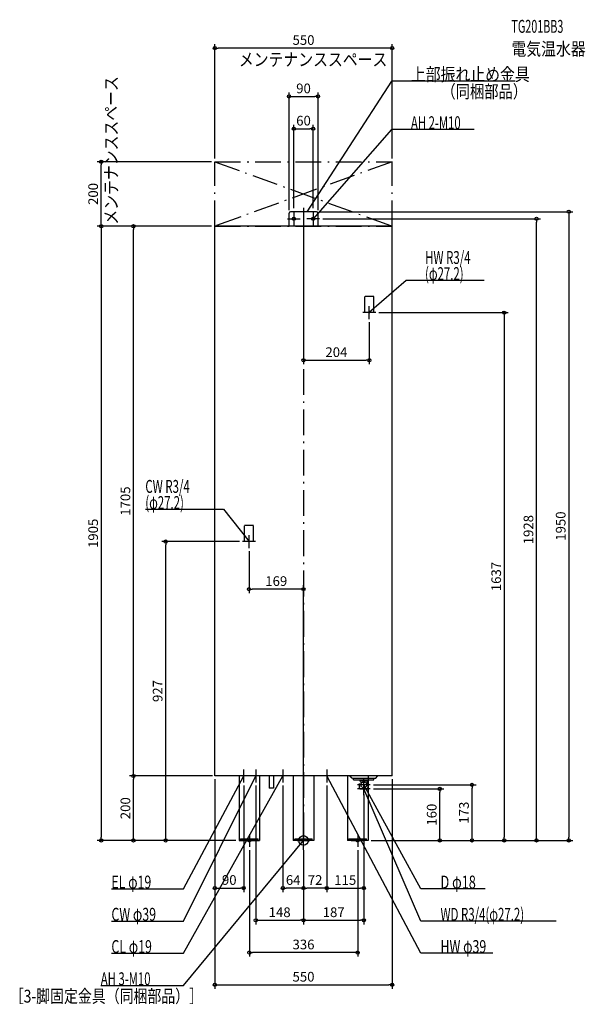
# Model space of a CAD drawing. Extents: x -880 to 874, y -508 to 2546.
import ezdxf
from ezdxf.enums import TextEntityAlignment as Align

# ---------------------------------------------------------------- set-up
doc = ezdxf.new("R2010")
doc.units = 0
doc.linetypes.add('DASHDOT', pattern=[125, 80, -20, 5, -20])
doc.linetypes.add('DASHED', pattern=[0.75, 0.5, -0.25])
doc.layers.get('DEFPOINTS').update_dxf_attribs({"linetype": 'CONTINUOUS'})
for name, color, linetype in [('ARRANGE', 1, 'CONTINUOUS'), ('BASIS', 6, 'CONTINUOUS'), ('DETAIL', 5, 'CONTINUOUS'), ('ETC', 61, 'CONTINUOUS'), ('FIX', 11, 'CONTINUOUS'), ('NOTE', 4, 'CONTINUOUS'), ('OUTLINE', 3, 'CONTINUOUS'), ('SERVICESPACE', 2, 'CONTINUOUS'), ('SIZE', 30, 'CONTINUOUS')]:
    doc.layers.add(name, color=color, linetype=linetype)
doc.styles.add('STANDARD1', font='MONOTXT', dxfattribs={"bigfont": 'BIGFONT'})

msp = doc.modelspace()

# ---------------------------------------------------------------- linework, layer by layer
at = {"layer": 'ARRANGE', "linetype": 'CONTINUOUS'}
msp.add_circle((0, 0), 15, dxfattribs=at)
at = {"layer": 'BASIS', "linetype": 'DASHDOT'}
msp.add_line((0, 1961.9), (0, -38.7), dxfattribs=at)
at = {"layer": 'DEFPOINTS', "color": 30, "linetype": 'CONTINUOUS'}
for p in [(-275, 2457.4), (45, 2307.4), (30, 2207.4), (-627.4, 2105), (-275, 2105), (-275, 2105), (275, 2105), (0, 1961.9), (-45, 1945), (-30, 1951.5), (30, 1951.5), (40, 1950), (45, 1945), (50, 1928), (722.6, 1928), (-527.4, 1905), (-275, 1905), (-275, 1905), (-275, 1905), (224, 1637), (204, 1617), (204, 1489.4), (-427.4, 927), (-189, 927), (-169, 907), (-169, 779.4), (-527.4, 200), (-275, 200), (-275, 200), (-275, 200), (-272.5, 200), (275, 200), (-185.5, 180), (-148, 180), (-64, 180), (72, 180), (72, 180), (207, 172.5), (207, 160), (422.6, 160), (522.6, 172.5), (187, 152.5), (187, 140), (-627.4, 0), (-200, 0), (-200, 0), (200, 0), (200, 0), (235, 0), (235, 0), (235, 0), (-235, 0), (-168, -20), (0, -20), (168, -20), (622.6, 0), (822.6, 0), (0, -38.7), (0, -38.7), (0, -38.7), (0, -38.7), (-185.5, -147.6), (-64, -147.6), (0, -147.6), (187, -147.6), (0, -247.6), (187, -247.6), (-168, -347.6), (275, -447.6)]:
    msp.add_point(p, dxfattribs=at)
at = {"layer": 'DETAIL', "linetype": 'CONTINUOUS'}
for p, q in [((-45, 1905), (-45, 1945)), ((40, 1950), (-40, 1950)), ((45, 1905), (45, 1945)), ((-275, 200), (-275, 1905)), ((275, 1905), (-275, 1905)), ((275, 200), (275, 1905)), ((275, 200), (-275, 200)), ((-200, 200), (-200, 0)), ((-136, 200), (-136, 0)), ((-107, 200), (-107, 162.4)), ((-93, 200), (-93, 162.4)), ((-32, 200), (-32, 0)), ((32, 200), (32, 0)), ((136, 200), (136, 0)), ((200, 200), (200, 0)), ((215, 192.5), (200, 192.5)), ((200, 188.5), (218.5, 188.5)), ((223, 192.5), (215, 192.5)), ((218.5, 188.5), (218.5, 192.5)), ((223, 192.5), (230.5, 200)), ((-93, 162.4), (-107, 162.4)), ((-200, 0), (-136, 0)), ((-195, 2.3), (-195, 5.5)), ((-195, 5.5), (-141, 5.5)), ((-195, 2.3), (-141, 2.3)), ((-141, 2.3), (-141, 5.5)), ((32, 0), (-32, 0)), ((200, 0), (136, 0)), ((141, 2.3), (141, 5.5)), ((141, 5.5), (195, 5.5)), ((141, 2.3), (195, 2.3)), ((195, 2.3), (195, 5.5))]:
    msp.add_line(p, q, dxfattribs=at)
at = {"layer": 'DETAIL', "linetype": 'DASHED'}
for p, q in [((190.4, 1637), (190.4, 1687)), ((217.6, 1687), (190.4, 1687)), ((217.6, 1637), (217.6, 1687)), ((217.6, 1637), (190.4, 1637)), ((-155.4, 977), (-182.6, 977)), ((-182.6, 927), (-182.6, 977)), ((-155.4, 927), (-155.4, 977)), ((-155.4, 927), (-182.6, 927)), ((151, 192.5), (143.5, 200)), ((200, 192.5), (151, 192.5)), ((155.5, 188.5), (155.5, 192.5)), ((155.5, 188.5), (200, 188.5)), ((175, 188.5), (175, 185)), ((178, 182), (175, 185)), ((175, 185), (199, 185)), ((196, 182), (199, 185)), ((199, 188.5), (199, 185)), ((174.3, 160), (173.2, 177.1)), ((174.3, 160), (199.7, 160)), ((178, 182), (178, 172.5)), ((196, 182), (196, 172.5)), ((199.7, 160), (200.8, 177.1)), ((-27, 2.3), (-27, 5.5)), ((-27, 5.5), (27, 5.5)), ((-27, 2.3), (27, 2.3)), ((27, 2.3), (27, 5.5))]:
    msp.add_line(p, q, dxfattribs=at)
msp.add_circle((187, 172.5), 9, dxfattribs=at)
at = {"layer": 'DETAIL', "linetype": 'CONTINUOUS'}
for centre, start, end in [((-40, 1945), 90, 180), ((40, 1945), 0, 90)]:
    msp.add_arc(centre, 5, start, end, dxfattribs=at)
at = {"layer": 'FIX', "linetype": 'CONTINUOUS'}
for centre in [(-30, 1928), (30, 1928), (-168, 0), (168, 0)]:
    msp.add_circle(centre, 5, dxfattribs=at)
at = {"layer": 'NOTE', "linetype": 'CONTINUOUS'}
for p, q in [((272.5, 2355), (10, 1950)), ((656.7, 2355), (272.5, 2355)), ((272.5, 2205), (30, 1928)), ((528.8, 2205), (272.5, 2205)), ((-50, 1928), (-10, 1928)), ((-30, 1948), (-30, 1908)), ((10, 1950), (10.6, 1951.9)), ((10, 1950), (11.5, 1951.3)), ((50, 1928), (10, 1928)), ((30, 1948), (30, 1908)), ((30, 1928), (30.9, 1929.8)), ((30, 1928), (31.7, 1929.1)), ((318.5, 1737), (204, 1637)), ((560.6, 1737), (318.5, 1737)), ((204, 1617), (204, 1657)), ((224, 1637), (184, 1637)), ((204, 1637), (205.1, 1638.7)), ((204, 1637), (205.8, 1637.9)), ((-490.6, 1027), (-248.5, 1027)), ((-248.5, 1027), (-169, 927)), ((-169, 907), (-169, 947)), ((-149, 927), (-189, 927)), ((-169, 927), (-170.6, 928.2)), ((-169, 927), (-169.8, 928.8)), ((-185.5, 180), (-185.5, 220)), ((-148, 220), (-148, 180)), ((-64, 220), (-64, 180)), ((72, 220), (72, 180)), ((-372.5, -350), (-64, 200)), ((-372.5, -150), (-185.5, 200)), ((-372.5, -250), (-148, 200)), ((-165.5, 200), (-205.5, 200)), ((-185.5, 200), (-186.9, 198.5)), ((-185.5, 200), (-186, 198.1)), ((-128, 200), (-168, 200)), ((-148, 200), (-149.3, 198.5)), ((-148, 200), (-148.4, 198)), ((-44, 200), (-84, 200)), ((-64, 200), (-65.4, 198.6)), ((-64, 200), (-64.5, 198.1)), ((92, 200), (52, 200)), ((364.2, -350), (72, 200)), ((72, 200), (73.4, 198.5)), ((72, 200), (72.4, 198.1)), ((187, 152.5), (187, 192.5)), ((207, 172.5), (167, 172.5)), ((207, 160), (167, 160)), ((187, 140), (187, 180)), ((364.2, -150), (187, 172.5)), ((187, 172.5), (188.4, 171.1)), ((187, 172.5), (187.5, 170.6)), ((364.2, -250), (187, 160)), ((187, 160), (188.2, 158.4)), ((187, 160), (187.3, 158)), ((-372.5, -450), (0, 0)), ((-168, 20), (-168, -20)), ((-20, 0), (20, 0)), ((0, 0), (-1.6, -1.2)), ((0, 0), (-0.8, -1.8)), ((0, -20), (0, 20)), ((148, 0), (188, 0)), ((168, 20), (168, -20)), ((-148, 0), (-188, 0)), ((-595.8, -150), (-372.5, -150)), ((562.9, -150), (364.2, -150)), ((-595.8, -250), (-372.5, -250)), ((783.4, -250), (364.2, -250)), ((-595.8, -350), (-372.5, -350)), ((587.4, -350), (364.2, -350)), ((-628.8, -450), (-372.5, -450))]:
    msp.add_line(p, q, dxfattribs=at)
at = {"layer": 'OUTLINE', "linetype": 'CONTINUOUS'}
for p, q in [((-275, 200), (-275, 1905)), ((275, 1905), (-275, 1905)), ((275, 200), (275, 1905)), ((275, 200), (-275, 200)), ((-200, 200), (-200, 0)), ((-136, 200), (-136, 0)), ((-32, 200), (-32, 0)), ((32, 200), (32, 0)), ((136, 200), (136, 0)), ((200, 200), (200, 0)), ((-200, 0), (-136, 0)), ((32, 0), (-32, 0)), ((200, 0), (136, 0))]:
    msp.add_line(p, q, dxfattribs=at)
at = {"layer": 'SERVICESPACE', "linetype": 'DASHDOT'}
for p, q in [((-275, 1905), (-275, 2105)), ((-275, 2105), (275, 2105)), ((275, 2105), (-275, 1905)), ((-275, 2105), (275, 1905)), ((275, 1905), (275, 2105)), ((-275, 1905), (275, 1905))]:
    msp.add_line(p, q, dxfattribs=at)
at = {"layer": 'SIZE', "color": 30, "linetype": 'CONTINUOUS'}
for p, q in [((-275, 2115), (-275, 2469.9)), ((-275, 2457.4), (-265, 2457.4)), ((265, 2457.4), (-265, 2457.4)), ((275, 2457.4), (265, 2457.4)), ((275, 2115), (275, 2469.9)), ((-45, 1955), (-45, 2319.9)), ((-45, 2307.4), (-35, 2307.4)), ((-35, 2307.4), (35, 2307.4)), ((45, 2307.4), (35, 2307.4)), ((45, 1955), (45, 2319.9)), ((-30, 1961.5), (-30, 2219.9)), ((-30, 2207.4), (-20, 2207.4)), ((-20, 2207.4), (20, 2207.4)), ((30, 2207.4), (20, 2207.4)), ((30, 1961.5), (30, 2219.9)), ((-285, 2105), (-639.9, 2105)), ((-627.4, 2105), (-627.4, 2095)), ((-627.4, 1915), (-627.4, 2095)), ((0, 1951.9), (0, 1476.9)), ((50, 1950), (835.1, 1950)), ((60, 1928), (735.1, 1928)), ((722.6, 1928), (722.6, 1918)), ((822.6, 1950), (822.6, 1940)), ((822.6, 1940), (822.6, 10)), ((-285, 1905), (-639.9, 1905)), ((-285, 1905), (-639.9, 1905)), ((-627.4, 1905), (-627.4, 1915)), ((-627.4, 1905), (-627.4, 1895)), ((-627.4, 1895), (-627.4, 10)), ((-285, 1905), (-539.9, 1905)), ((-527.4, 1905), (-527.4, 1895)), ((-527.4, 210), (-527.4, 1895)), ((722.6, 10), (722.6, 1918)), ((234, 1637), (635.1, 1637)), ((622.6, 1637), (622.6, 1627)), ((622.6, 1627), (622.6, 10)), ((204, 1607), (204, 1476.9)), ((0, 1489.4), (10, 1489.4)), ((10, 1489.4), (194, 1489.4)), ((204, 1489.4), (194, 1489.4)), ((-199, 927), (-439.9, 927)), ((-427.4, 927), (-427.4, 917)), ((-427.4, 10), (-427.4, 917)), ((-169, 897), (-169, 766.9)), ((-169, 779.4), (-159, 779.4)), ((-10, 779.4), (-159, 779.4)), ((0, 779.4), (-10, 779.4)), ((0, -28.7), (0, 791.9)), ((-282.5, 200), (-539.9, 200)), ((-285, 200), (-539.9, 200)), ((-527.4, 200), (-527.4, 210)), ((-527.4, 200), (-527.4, 190)), ((-527.4, 10), (-527.4, 190)), ((-275, 190), (-275, -160.1)), ((-275, 190), (-275, -460.1)), ((275, 190), (275, -460.1)), ((-185.5, 170), (-185.5, -160.1)), ((-148, 170), (-148, -260.1)), ((-64, 170), (-64, -160.1)), ((72, 170), (72, -160.1)), ((72, 170), (72, -160.1)), ((217, 172.5), (535.1, 172.5)), ((217, 160), (435.1, 160)), ((422.6, 160), (422.6, 150)), ((522.6, 172.5), (522.6, 162.5)), ((522.6, 10), (522.6, 162.5)), ((187, 142.5), (187, -160.1)), ((187, 130), (187, -260.1)), ((422.6, 10), (422.6, 150)), ((-210, 0), (-639.9, 0)), ((-627.4, 0), (-627.4, 10)), ((-245, 0), (-539.9, 0)), ((-527.4, 0), (-527.4, 10)), ((-210, 0), (-439.9, 0)), ((-427.4, 0), (-427.4, 10)), ((422.6, 0), (422.6, 10)), ((522.6, 0), (522.6, 10)), ((622.6, 0), (622.6, 10)), ((722.6, 0), (722.6, 10)), ((822.6, 0), (822.6, 10)), ((-168, -30), (-168, -360.1)), ((0, -30), (0, -260.1)), ((168, -30), (168, -360.1)), ((210, 0), (635.1, 0)), ((210, 0), (835.1, 0)), ((245, 0), (535.1, 0)), ((245, 0), (435.1, 0)), ((245, 0), (735.1, 0)), ((0, -48.7), (0, -160.1)), ((0, -48.7), (0, -260.1)), ((0, -48.7), (0, -160.1)), ((-275, -147.6), (-265, -147.6)), ((-265, -147.6), (-195.5, -147.6)), ((-185.5, -147.6), (-195.5, -147.6)), ((-64, -147.6), (-54, -147.6)), ((-10, -147.6), (-54, -147.6)), ((0, -147.6), (-10, -147.6)), ((0, -147.6), (10, -147.6)), ((62, -147.6), (10, -147.6)), ((72, -147.6), (62, -147.6)), ((72, -147.6), (82, -147.6)), ((82, -147.6), (177, -147.6)), ((187, -147.6), (177, -147.6)), ((-148, -247.6), (-138, -247.6)), ((-138, -247.6), (-10, -247.6)), ((0, -247.6), (-10, -247.6)), ((0, -247.6), (10, -247.6)), ((10, -247.6), (177, -247.6)), ((187, -247.6), (177, -247.6)), ((-168, -347.6), (-158, -347.6)), ((158, -347.6), (-158, -347.6)), ((168, -347.6), (158, -347.6)), ((-275, -447.6), (-265, -447.6)), ((-265, -447.6), (265, -447.6)), ((275, -447.6), (265, -447.6))]:
    msp.add_line(p, q, dxfattribs=at)
for centre in [(-275, 2457.4), (275, 2457.4), (-45, 2307.4), (45, 2307.4), (-30, 2207.4), (30, 2207.4), (-627.4, 2105), (822.6, 1950), (722.6, 1928), (-627.4, 1905), (-627.4, 1905), (-527.4, 1905), (622.6, 1637), (0, 1489.4), (204, 1489.4), (-427.4, 927), (-169, 779.4), (0, 779.4), (-527.4, 200), (-527.4, 200), (422.6, 160), (522.6, 172.5), (-627.4, 0), (-527.4, 0), (-427.4, 0), (422.6, 0), (522.6, 0), (622.6, 0), (722.6, 0), (822.6, 0), (-275, -147.6), (-185.5, -147.6), (-64, -147.6), (0, -147.6), (0, -147.6), (72, -147.6), (72, -147.6), (187, -147.6), (-148, -247.6), (0, -247.6), (0, -247.6), (187, -247.6), (-168, -347.6), (168, -347.6), (-275, -447.6), (275, -447.6)]:
    msp.add_circle(centre, 5, dxfattribs=at)

# ---------------------------------------------------------------- texts
at = {"layer": 'ETC', "linetype": 'CONTINUOUS', "style": 'STANDARD1'}
for s, width, p in [('TG201BB3', 0.6125, (644.8, 2504.8)), ('電気温水器', 0.84375, (644.8, 2434.8))]:
    msp.add_text(s, height=40, rotation=0, dxfattribs=dict(at, width=width)).set_placement(p)
at = {"layer": 'NOTE', "linetype": 'CONTINUOUS', "style": 'STANDARD1'}
for s, rotation, width, p in [('メンテナンススペース', 0, 0.84375, (-200.5, 2402)), ('上部振れ止め金具', 0, 0.84375, (333.2, 2356)), ('メンテナンススペース', 90, 0.84375, (-576.5, 1909.9)), ('（同梱部品）', 0, 0.8125, (427.5, 2302.8)), ('AH 2-M10', 0, 0.644737, (333.2, 2206)), ('HW R3/4', 0, 0.652273, (377, 1788)), ('(φ27.2)', 0, 0.647917, (377, 1738)), ('CW R3/4', 0, 0.652273, (-490.6, 1078)), ('(φ27.2)', 0, 0.647917, (-490.6, 1028)), ('EL φ19', 0, 0.702586, (-595.8, -149)), ('D φ18', 0, 0.721354, (424.9, -149)), ('CW φ39', 0, 0.702586, (-595.8, -249)), ('WD R3/4(φ27.2)', 0, 0.650362, (424.9, -249)), ('CL φ19', 0, 0.702586, (-595.8, -349)), ('HW φ39', 0, 0.702586, (424.9, -349)), ('AH 3-M10', 0, 0.644737, (-628.8, -449)), ('［3-脚固定金具（同梱部品）］', 0, 0.790057, (-911, -502.9))]:
    msp.add_text(s, height=40, rotation=rotation, dxfattribs=dict(at, width=width)).set_placement(p)
at = {"layer": 'SIZE', "color": 30, "linetype": 'CONTINUOUS'}
for s, p in [('550', (0, 2467.4)), ('90', (0, 2317.4)), ('60', (0, 2217.4)), ('204', (102, 1499.4)), ('169', (-84.5, 789.4)), ('90', (-230.3, -137.6)), ('64', (-32, -137.6)), ('72', (36, -137.6)), ('115', (129.5, -137.6)), ('148', (-74, -237.6)), ('187', (93.5, -237.6)), ('336', (0, -337.6)), ('550', (0, -437.6))]:
    msp.add_text(s, height=30, dxfattribs=at).set_placement(p, align=Align.CENTER)
for s, p in [('200', (-637.4, 2005)), ('1705', (-537.4, 1052.5)), ('1950', (812.6, 975)), ('1905', (-637.4, 952.5)), ('1928', (712.6, 964)), ('1637', (612.6, 818.5)), ('927', (-437.4, 463.5)), ('200', (-537.4, 100)), ('160', (412.6, 80)), ('173', (512.6, 86.2))]:
    msp.add_text(s, height=30, rotation=90, dxfattribs=at).set_placement(p, align=Align.CENTER)

doc.saveas('drawing.dxf')
